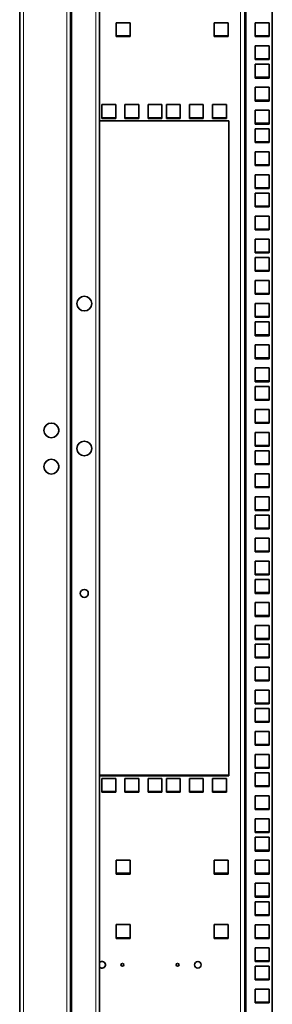
# Model space of a CAD drawing. Units: millimetres. Extents: x 46782 to 74920, y 2409 to 25654.
# Drawn here: x 49347 to 49521, y 23374 to 24053 of the extents above; entities that cross this region are included whole.
import ezdxf

# ---------------------------------------------------------------- set-up
doc = ezdxf.new("R2010")
doc.units = ezdxf.units.MM
doc.layers.add('Conteg Racks', color=3, linetype='Continuous')

# ---------------------------------------------------------------- blocks, each defined once
blk = doc.blocks.new('RSF-42-80-rv-A')
at = {"layer": 'Conteg Racks', "linetype": 'Continuous', "lineweight": 35}
for p, q in [((-26797.88, -25633.99), (-26797.88, -27511.54)), ((-26762.88, -25633.99), (-26762.88, -27511.54)), ((-26742.88, -25638.79), (-26742.88, -27506.74)), ((-26642.88, -25638.79), (-26642.88, -27506.74)), ((-26623.88, -25638.79), (-26623.88, -27506.74)), ((-26721.88, -26279.07), (-26731.38, -26279.07)), ((-26731.38, -26279.07), (-26731.38, -26288.57)), ((-26721.88, -26288.57), (-26721.88, -26279.07)), ((-26654.38, -26279.07), (-26663.88, -26279.07)), ((-26663.88, -26279.07), (-26663.88, -26288.57)), ((-26654.38, -26288.57), (-26654.38, -26279.07)), ((-26635.63, -26279.04), (-26626.13, -26279.04)), ((-26635.63, -26288.54), (-26635.63, -26279.04)), ((-26626.13, -26279.04), (-26626.13, -26288.54)), ((-26721.88, -26288.07), (-26731.38, -26288.07)), ((-26731.38, -26288.57), (-26721.88, -26288.57)), ((-26654.38, -26288.07), (-26663.88, -26288.07)), ((-26663.88, -26288.57), (-26654.38, -26288.57)), ((-26635.63, -26288.04), (-26626.13, -26288.04)), ((-26626.13, -26288.54), (-26635.63, -26288.54)), ((-26635.63, -26294.92), (-26626.13, -26294.92)), ((-26635.63, -26304.42), (-26635.63, -26294.92)), ((-26626.13, -26294.92), (-26626.13, -26304.42)), ((-26635.63, -26303.92), (-26626.13, -26303.92)), ((-26626.13, -26304.42), (-26635.63, -26304.42)), ((-26635.63, -26307.62), (-26626.13, -26307.62)), ((-26635.63, -26317.12), (-26635.63, -26307.62)), ((-26626.13, -26307.62), (-26626.13, -26317.12)), ((-26635.63, -26316.62), (-26626.13, -26316.62)), ((-26626.13, -26317.12), (-26635.63, -26317.12)), ((-26635.63, -26323.49), (-26626.13, -26323.49)), ((-26635.63, -26332.99), (-26635.63, -26323.49)), ((-26626.13, -26323.49), (-26626.13, -26332.99)), ((-26635.63, -26332.49), (-26626.13, -26332.49)), ((-26626.13, -26332.99), (-26635.63, -26332.99)), ((-26731.73, -26335.47), (-26741.23, -26335.47)), ((-26741.23, -26335.47), (-26741.23, -26344.97)), ((-26731.73, -26344.97), (-26731.73, -26335.47)), ((-26715.86, -26335.47), (-26725.36, -26335.47)), ((-26725.36, -26335.47), (-26725.36, -26344.97)), ((-26715.86, -26344.97), (-26715.86, -26335.47)), ((-26699.98, -26335.47), (-26709.48, -26335.47)), ((-26709.48, -26335.47), (-26709.48, -26344.97)), ((-26699.98, -26344.97), (-26699.98, -26335.47)), ((-26687.28, -26335.47), (-26696.78, -26335.47)), ((-26696.78, -26335.47), (-26696.78, -26344.97)), ((-26687.28, -26344.97), (-26687.28, -26335.47)), ((-26671.41, -26335.47), (-26680.91, -26335.47)), ((-26680.91, -26335.47), (-26680.91, -26344.97)), ((-26671.41, -26344.97), (-26671.41, -26335.47)), ((-26655.53, -26335.47), (-26665.03, -26335.47)), ((-26665.03, -26335.47), (-26665.03, -26344.97)), ((-26655.53, -26344.97), (-26655.53, -26335.47)), ((-26635.63, -26339.37), (-26626.13, -26339.37)), ((-26635.63, -26348.87), (-26635.63, -26339.37)), ((-26626.13, -26339.37), (-26626.13, -26348.87)), ((-26653.88, -26346.72), (-26742.88, -26346.72)), ((-26731.73, -26344.47), (-26741.23, -26344.47)), ((-26741.23, -26344.97), (-26731.73, -26344.97)), ((-26715.86, -26344.47), (-26725.36, -26344.47)), ((-26725.36, -26344.97), (-26715.86, -26344.97)), ((-26699.98, -26344.47), (-26709.48, -26344.47)), ((-26709.48, -26344.97), (-26699.98, -26344.97)), ((-26687.28, -26344.47), (-26696.78, -26344.47)), ((-26696.78, -26344.97), (-26687.28, -26344.97)), ((-26671.41, -26344.47), (-26680.91, -26344.47)), ((-26680.91, -26344.97), (-26671.41, -26344.97)), ((-26655.53, -26344.47), (-26665.03, -26344.47)), ((-26665.03, -26344.97), (-26655.53, -26344.97)), ((-26653.88, -26798.72), (-26653.88, -26346.72)), ((-26635.63, -26348.37), (-26626.13, -26348.37)), ((-26626.13, -26348.87), (-26635.63, -26348.87)), ((-26635.63, -26361.57), (-26635.63, -26352.07)), ((-26635.63, -26352.07), (-26626.13, -26352.07)), ((-26626.13, -26352.07), (-26626.13, -26361.57)), ((-26635.63, -26361.07), (-26626.13, -26361.07)), ((-26626.13, -26361.57), (-26635.63, -26361.57)), ((-26635.63, -26367.94), (-26626.13, -26367.94)), ((-26635.63, -26377.44), (-26635.63, -26367.94)), ((-26626.13, -26367.94), (-26626.13, -26377.44)), ((-26635.63, -26376.94), (-26626.13, -26376.94)), ((-26626.13, -26377.44), (-26635.63, -26377.44)), ((-26635.63, -26383.82), (-26626.13, -26383.82)), ((-26635.63, -26393.32), (-26635.63, -26383.82)), ((-26626.13, -26383.82), (-26626.13, -26393.32)), ((-26635.63, -26392.82), (-26626.13, -26392.82)), ((-26626.13, -26393.32), (-26635.63, -26393.32)), ((-26635.63, -26396.52), (-26626.13, -26396.52)), ((-26635.63, -26406.02), (-26635.63, -26396.52)), ((-26626.13, -26396.52), (-26626.13, -26406.02)), ((-26635.63, -26405.52), (-26626.13, -26405.52)), ((-26626.13, -26406.02), (-26635.63, -26406.02)), ((-26635.63, -26412.39), (-26626.13, -26412.39)), ((-26635.63, -26421.89), (-26635.63, -26412.39)), ((-26626.13, -26412.39), (-26626.13, -26421.89)), ((-26635.63, -26421.39), (-26626.13, -26421.39)), ((-26626.13, -26421.89), (-26635.63, -26421.89)), ((-26635.63, -26428.27), (-26626.13, -26428.27)), ((-26635.63, -26437.77), (-26635.63, -26428.27)), ((-26626.13, -26428.27), (-26626.13, -26437.77)), ((-26635.63, -26437.27), (-26626.13, -26437.27)), ((-26626.13, -26437.77), (-26635.63, -26437.77)), ((-26635.63, -26440.97), (-26626.13, -26440.97)), ((-26635.63, -26450.47), (-26635.63, -26440.97)), ((-26626.13, -26440.97), (-26626.13, -26450.47)), ((-26635.63, -26449.97), (-26626.13, -26449.97)), ((-26626.13, -26450.47), (-26635.63, -26450.47)), ((-26635.63, -26456.84), (-26626.13, -26456.84)), ((-26635.63, -26466.34), (-26635.63, -26456.84)), ((-26626.13, -26456.84), (-26626.13, -26466.34)), ((-26635.63, -26465.84), (-26626.13, -26465.84)), ((-26626.13, -26466.34), (-26635.63, -26466.34)), ((-26635.63, -26482.22), (-26635.63, -26472.72)), ((-26635.63, -26472.72), (-26626.13, -26472.72)), ((-26626.13, -26472.72), (-26626.13, -26482.22)), ((-26635.63, -26481.72), (-26626.13, -26481.72)), ((-26626.13, -26482.22), (-26635.63, -26482.22)), ((-26635.63, -26485.42), (-26626.13, -26485.42)), ((-26635.63, -26494.92), (-26635.63, -26485.42)), ((-26626.13, -26485.42), (-26626.13, -26494.92)), ((-26635.63, -26494.42), (-26626.13, -26494.42)), ((-26626.13, -26494.92), (-26635.63, -26494.92)), ((-26635.63, -26501.29), (-26626.13, -26501.29)), ((-26635.63, -26510.79), (-26635.63, -26501.29)), ((-26626.13, -26501.29), (-26626.13, -26510.79)), ((-26635.63, -26510.29), (-26626.13, -26510.29)), ((-26626.13, -26510.79), (-26635.63, -26510.79)), ((-26635.63, -26517.17), (-26626.13, -26517.17)), ((-26635.63, -26526.67), (-26635.63, -26517.17)), ((-26626.13, -26517.17), (-26626.13, -26526.67)), ((-26635.63, -26526.17), (-26626.13, -26526.17)), ((-26626.13, -26526.67), (-26635.63, -26526.67)), ((-26635.63, -26529.87), (-26626.13, -26529.87)), ((-26635.63, -26539.37), (-26635.63, -26529.87)), ((-26626.13, -26529.87), (-26626.13, -26539.37)), ((-26635.63, -26538.87), (-26626.13, -26538.87)), ((-26626.13, -26539.37), (-26635.63, -26539.37)), ((-26635.63, -26545.74), (-26626.13, -26545.74)), ((-26635.63, -26555.24), (-26635.63, -26545.74)), ((-26626.13, -26545.74), (-26626.13, -26555.24)), ((-26635.63, -26554.74), (-26626.13, -26554.74)), ((-26626.13, -26555.24), (-26635.63, -26555.24)), ((-26635.63, -26561.62), (-26626.13, -26561.62)), ((-26635.63, -26571.12), (-26635.63, -26561.62)), ((-26626.13, -26561.62), (-26626.13, -26571.12)), ((-26635.63, -26570.62), (-26626.13, -26570.62)), ((-26626.13, -26571.12), (-26635.63, -26571.12)), ((-26635.63, -26574.32), (-26626.13, -26574.32)), ((-26635.63, -26583.82), (-26635.63, -26574.32)), ((-26626.13, -26574.32), (-26626.13, -26583.82)), ((-26635.63, -26583.32), (-26626.13, -26583.32)), ((-26626.13, -26583.82), (-26635.63, -26583.82)), ((-26635.63, -26590.19), (-26626.13, -26590.19)), ((-26635.63, -26599.69), (-26635.63, -26590.19)), ((-26626.13, -26590.19), (-26626.13, -26599.69)), ((-26635.63, -26599.19), (-26626.13, -26599.19)), ((-26626.13, -26599.69), (-26635.63, -26599.69)), ((-26635.63, -26606.07), (-26626.13, -26606.07)), ((-26635.63, -26615.57), (-26635.63, -26606.07)), ((-26626.13, -26606.07), (-26626.13, -26615.57)), ((-26635.63, -26615.07), (-26626.13, -26615.07)), ((-26626.13, -26615.57), (-26635.63, -26615.57)), ((-26635.63, -26618.77), (-26626.13, -26618.77)), ((-26635.63, -26628.27), (-26635.63, -26618.77)), ((-26626.13, -26618.77), (-26626.13, -26628.27)), ((-26635.63, -26627.77), (-26626.13, -26627.77)), ((-26626.13, -26628.27), (-26635.63, -26628.27)), ((-26635.63, -26634.64), (-26626.13, -26634.64)), ((-26635.63, -26644.14), (-26635.63, -26634.64)), ((-26626.13, -26634.64), (-26626.13, -26644.14)), ((-26635.63, -26643.64), (-26626.13, -26643.64)), ((-26626.13, -26644.14), (-26635.63, -26644.14)), ((-26635.63, -26650.52), (-26626.13, -26650.52)), ((-26635.63, -26660.02), (-26635.63, -26650.52)), ((-26626.13, -26650.52), (-26626.13, -26660.02)), ((-26635.63, -26659.52), (-26626.13, -26659.52)), ((-26626.13, -26660.02), (-26635.63, -26660.02)), ((-26635.63, -26663.22), (-26626.13, -26663.22)), ((-26635.63, -26672.72), (-26635.63, -26663.22)), ((-26626.13, -26663.22), (-26626.13, -26672.72)), ((-26635.63, -26672.22), (-26626.13, -26672.22)), ((-26626.13, -26672.72), (-26635.63, -26672.72)), ((-26635.63, -26688.59), (-26635.63, -26679.09)), ((-26635.63, -26679.09), (-26626.13, -26679.09)), ((-26626.13, -26679.09), (-26626.13, -26688.59)), ((-26635.63, -26688.09), (-26626.13, -26688.09)), ((-26626.13, -26688.59), (-26635.63, -26688.59)), ((-26635.63, -26704.47), (-26635.63, -26694.97)), ((-26635.63, -26694.97), (-26626.13, -26694.97)), ((-26626.13, -26694.97), (-26626.13, -26704.47)), ((-26635.63, -26703.97), (-26626.13, -26703.97)), ((-26626.13, -26704.47), (-26635.63, -26704.47)), ((-26635.63, -26707.67), (-26626.13, -26707.67)), ((-26635.63, -26717.17), (-26635.63, -26707.67)), ((-26626.13, -26707.67), (-26626.13, -26717.17)), ((-26635.63, -26716.67), (-26626.13, -26716.67)), ((-26626.13, -26717.17), (-26635.63, -26717.17)), ((-26635.63, -26723.54), (-26626.13, -26723.54)), ((-26635.63, -26733.04), (-26635.63, -26723.54)), ((-26626.13, -26723.54), (-26626.13, -26733.04)), ((-26635.63, -26732.54), (-26626.13, -26732.54)), ((-26626.13, -26733.04), (-26635.63, -26733.04)), ((-26635.63, -26739.42), (-26626.13, -26739.42)), ((-26635.63, -26748.92), (-26635.63, -26739.42)), ((-26626.13, -26739.42), (-26626.13, -26748.92)), ((-26635.63, -26748.42), (-26626.13, -26748.42)), ((-26626.13, -26748.92), (-26635.63, -26748.92)), ((-26635.63, -26752.12), (-26626.13, -26752.12)), ((-26635.63, -26761.62), (-26635.63, -26752.12)), ((-26626.13, -26752.12), (-26626.13, -26761.62)), ((-26635.63, -26761.12), (-26626.13, -26761.12)), ((-26626.13, -26761.62), (-26635.63, -26761.62)), ((-26635.63, -26767.99), (-26626.13, -26767.99)), ((-26635.63, -26777.49), (-26635.63, -26767.99)), ((-26626.13, -26767.99), (-26626.13, -26777.49)), ((-26635.63, -26776.99), (-26626.13, -26776.99)), ((-26626.13, -26777.49), (-26635.63, -26777.49)), ((-26635.63, -26783.87), (-26626.13, -26783.87)), ((-26635.63, -26793.37), (-26635.63, -26783.87)), ((-26626.13, -26783.87), (-26626.13, -26793.37)), ((-26635.63, -26792.87), (-26626.13, -26792.87)), ((-26626.13, -26793.37), (-26635.63, -26793.37)), ((-26653.88, -26798.22), (-26742.88, -26798.22)), ((-26742.88, -26798.72), (-26653.88, -26798.72)), ((-26731.73, -26800.47), (-26741.23, -26800.47)), ((-26741.23, -26800.47), (-26741.23, -26809.97)), ((-26731.73, -26809.97), (-26731.73, -26800.47)), ((-26715.86, -26800.47), (-26725.36, -26800.47)), ((-26725.36, -26800.47), (-26725.36, -26809.97)), ((-26715.86, -26809.97), (-26715.86, -26800.47)), ((-26699.98, -26800.47), (-26709.48, -26800.47)), ((-26709.48, -26800.47), (-26709.48, -26809.97)), ((-26699.98, -26809.97), (-26699.98, -26800.47)), ((-26687.28, -26800.47), (-26696.78, -26800.47)), ((-26696.78, -26800.47), (-26696.78, -26809.97)), ((-26687.28, -26809.97), (-26687.28, -26800.47)), ((-26671.41, -26800.47), (-26680.91, -26800.47)), ((-26680.91, -26800.47), (-26680.91, -26809.97)), ((-26671.41, -26809.97), (-26671.41, -26800.47)), ((-26655.53, -26800.47), (-26665.03, -26800.47)), ((-26665.03, -26800.47), (-26665.03, -26809.97)), ((-26655.53, -26809.97), (-26655.53, -26800.47)), ((-26635.63, -26796.57), (-26626.13, -26796.57)), ((-26635.63, -26806.07), (-26635.63, -26796.57)), ((-26626.13, -26796.57), (-26626.13, -26806.07)), ((-26731.73, -26809.47), (-26741.23, -26809.47)), ((-26741.23, -26809.97), (-26731.73, -26809.97)), ((-26715.86, -26809.47), (-26725.36, -26809.47)), ((-26725.36, -26809.97), (-26715.86, -26809.97)), ((-26699.98, -26809.47), (-26709.48, -26809.47)), ((-26709.48, -26809.97), (-26699.98, -26809.97)), ((-26687.28, -26809.47), (-26696.78, -26809.47)), ((-26696.78, -26809.97), (-26687.28, -26809.97)), ((-26671.41, -26809.47), (-26680.91, -26809.47)), ((-26680.91, -26809.97), (-26671.41, -26809.97)), ((-26655.53, -26809.47), (-26665.03, -26809.47)), ((-26665.03, -26809.97), (-26655.53, -26809.97)), ((-26635.63, -26805.57), (-26626.13, -26805.57)), ((-26626.13, -26806.07), (-26635.63, -26806.07)), ((-26635.63, -26812.44), (-26626.13, -26812.44)), ((-26635.63, -26821.94), (-26635.63, -26812.44)), ((-26626.13, -26812.44), (-26626.13, -26821.94)), ((-26635.63, -26821.44), (-26626.13, -26821.44)), ((-26626.13, -26821.94), (-26635.63, -26821.94)), ((-26635.63, -26828.32), (-26626.13, -26828.32)), ((-26635.63, -26837.82), (-26635.63, -26828.32)), ((-26626.13, -26828.32), (-26626.13, -26837.82)), ((-26635.63, -26837.32), (-26626.13, -26837.32)), ((-26626.13, -26837.82), (-26635.63, -26837.82)), ((-26635.63, -26841.02), (-26626.13, -26841.02)), ((-26635.63, -26850.52), (-26635.63, -26841.02)), ((-26626.13, -26841.02), (-26626.13, -26850.52)), ((-26635.63, -26850.02), (-26626.13, -26850.02)), ((-26626.13, -26850.52), (-26635.63, -26850.52)), ((-26721.88, -26856.87), (-26731.38, -26856.87)), ((-26731.38, -26856.87), (-26731.38, -26866.37)), ((-26721.88, -26866.37), (-26721.88, -26856.87)), ((-26654.38, -26856.87), (-26663.88, -26856.87)), ((-26663.88, -26856.87), (-26663.88, -26866.37)), ((-26654.38, -26866.37), (-26654.38, -26856.87)), ((-26635.63, -26856.89), (-26626.13, -26856.89)), ((-26635.63, -26866.39), (-26635.63, -26856.89)), ((-26626.13, -26856.89), (-26626.13, -26866.39)), ((-26721.88, -26865.87), (-26731.38, -26865.87)), ((-26731.38, -26866.37), (-26721.88, -26866.37)), ((-26654.38, -26865.87), (-26663.88, -26865.87)), ((-26663.88, -26866.37), (-26654.38, -26866.37)), ((-26635.63, -26865.89), (-26626.13, -26865.89)), ((-26626.13, -26866.39), (-26635.63, -26866.39)), ((-26635.63, -26872.77), (-26626.13, -26872.77)), ((-26635.63, -26882.27), (-26635.63, -26872.77)), ((-26626.13, -26872.77), (-26626.13, -26882.27)), ((-26635.63, -26881.77), (-26626.13, -26881.77)), ((-26626.13, -26882.27), (-26635.63, -26882.27)), ((-26635.63, -26885.47), (-26626.13, -26885.47)), ((-26635.63, -26894.97), (-26635.63, -26885.47)), ((-26626.13, -26885.47), (-26626.13, -26894.97)), ((-26635.63, -26894.47), (-26626.13, -26894.47)), ((-26626.13, -26894.97), (-26635.63, -26894.97)), ((-26721.88, -26901.32), (-26731.38, -26901.32)), ((-26731.38, -26901.32), (-26731.38, -26910.82)), ((-26721.88, -26910.82), (-26721.88, -26901.32)), ((-26654.38, -26901.32), (-26663.88, -26901.32)), ((-26663.88, -26901.32), (-26663.88, -26910.82)), ((-26654.38, -26910.82), (-26654.38, -26901.32)), ((-26635.63, -26901.34), (-26626.13, -26901.34)), ((-26635.63, -26910.84), (-26635.63, -26901.34)), ((-26626.13, -26901.34), (-26626.13, -26910.84)), ((-26721.88, -26910.32), (-26731.38, -26910.32)), ((-26731.38, -26910.82), (-26721.88, -26910.82)), ((-26654.38, -26910.32), (-26663.88, -26910.32)), ((-26663.88, -26910.82), (-26654.38, -26910.82)), ((-26635.63, -26910.34), (-26626.13, -26910.34)), ((-26626.13, -26910.84), (-26635.63, -26910.84)), ((-26635.63, -26917.22), (-26626.13, -26917.22)), ((-26635.63, -26926.72), (-26635.63, -26917.22)), ((-26626.13, -26917.22), (-26626.13, -26926.72)), ((-26635.63, -26926.22), (-26626.13, -26926.22)), ((-26626.13, -26926.72), (-26635.63, -26926.72)), ((-26635.63, -26929.92), (-26626.13, -26929.92)), ((-26635.63, -26939.42), (-26635.63, -26929.92)), ((-26626.13, -26929.92), (-26626.13, -26939.42)), ((-26635.63, -26938.92), (-26626.13, -26938.92)), ((-26626.13, -26939.42), (-26635.63, -26939.42)), ((-26635.63, -26945.79), (-26626.13, -26945.79)), ((-26635.63, -26955.29), (-26635.63, -26945.79)), ((-26626.13, -26945.79), (-26626.13, -26955.29)), ((-26635.63, -26954.79), (-26626.13, -26954.79)), ((-26626.13, -26955.29), (-26635.63, -26955.29))]:
    blk.add_line(p, q, dxfattribs=at)
at = {"layer": 'Conteg Racks', "linetype": 'Continuous', "lineweight": 18}
for p, q in [((-26795.38, -25633.99), (-26795.38, -27511.54)), ((-26765.38, -25633.99), (-26765.38, -27511.54)), ((-26761.88, -25633.99), (-26761.88, -27511.54)), ((-26745.38, -25633.99), (-26745.38, -27511.54)), ((-26645.88, -25638.79), (-26645.88, -27506.74)), ((-26641.88, -25638.79), (-26641.88, -27506.74))]:
    blk.add_line(p, q, dxfattribs=at)
at = {"layer": 'Conteg Racks', "linetype": 'Continuous', "lineweight": 35}
for centre, radius in [((-26753.38, -26472.77), 5.1), ((-26776.13, -26560.27), 5.1), ((-26753.38, -26572.77), 5.1), ((-26776.13, -26585.27), 5.1), ((-26753.38, -26672.77), 2.75), ((-26727.13, -26929.02), 1), ((-26689.13, -26929.02), 1), ((-26675.13, -26929.02), 2.3)]:
    blk.add_circle(centre, radius, dxfattribs=at)
at = {"layer": 'Conteg Racks', "linetype": 'Continuous', "lineweight": 18}
for centre in [(-26753.38, -26472.77), (-26776.13, -26560.27), (-26753.38, -26572.77), (-26776.13, -26585.27)]:
    blk.add_circle(centre, 4.96, dxfattribs=at)
at = {"layer": 'Conteg Racks', "linetype": 'Continuous', "lineweight": 35}
for centre, radius, start, end in [((-26773.63, -26560.27), 2.75, 332.50992, 27.49008), ((-26773.63, -26585.27), 2.75, 332.50996, 27.49004), ((-26741.13, -26929.02), 2.3, 270, 139.54092), ((-26741.13, -26929.02), 2.3, 220.45908, 270)]:
    blk.add_arc(centre, radius, start, end, dxfattribs=at)

msp = doc.modelspace()

# ---------------------------------------------------------------- block references
at = {"layer": 'Conteg Racks'}
msp.add_blockref('RSF-42-80-rv-A', (76144.81, 50329.98), dxfattribs=at)

doc.saveas('drawing.dxf')
